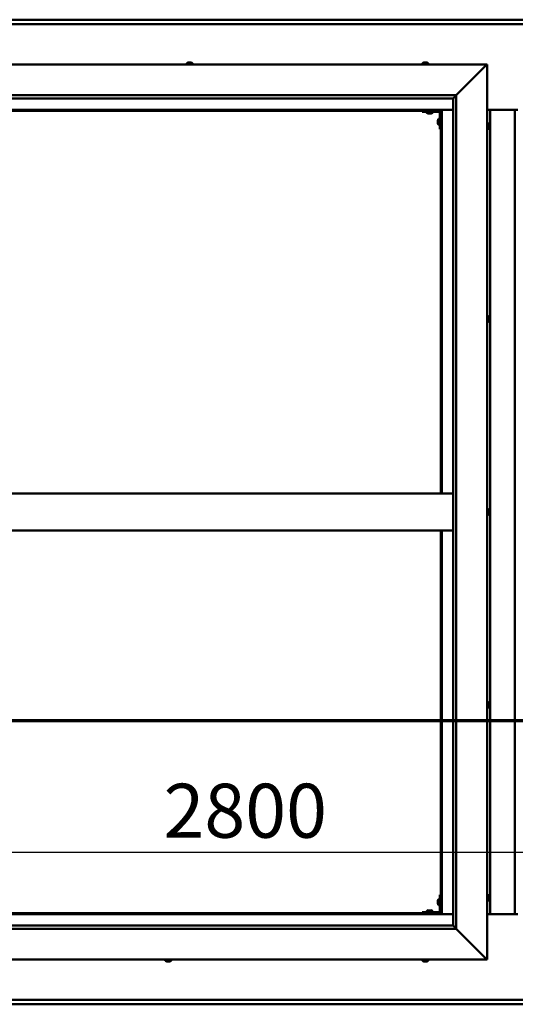
# Model space of a CAD drawing. Units: millimetres. Extents: x -6451 to 24445, y 3057 to 8837.
# Drawn here: x 5649 to 6452, y 3751 to 5346 of the extents above; entities that cross this region are included whole.
import ezdxf

# ---------------------------------------------------------------- set-up
doc = ezdxf.new("R2010")
doc.units = ezdxf.units.MM
doc.header["$LTSCALE"] = 25
doc.linetypes.add('CHAIN', pattern=[0.3543, 0.2362, -0.0295, 0.0591, -0.0295])
for name, color, linetype, lineweight in [('Dimension (ISO)', 7, 'Continuous', 25), ('Section Line (ISO)', 7, 'CHAIN', 70), ('Visible (ISO)', 7, 'Continuous', 50)]:
    doc.layers.add(name, color=color, linetype=linetype, lineweight=lineweight)
doc.styles.add('Note Text (ISO)', font='tahoma.ttf')
doc.dimstyles.new('Default (ISO)', dxfattribs={"dimscale": 25, "dimtxt": 3.5, "dimasz": 2.5, "dimexe": 3.175, "dimexo": 0, "dimgap": 0.762, "dimtad": 1, "dimrnd": 1e-08, "dimzin": 0, "dimtxsty": 'Note Text (ISO)', "dimcen": 0.09, "dimdle": 10, "dimclrd": 256, "dimclre": 256, "dimclrt": 256, "dimazin": 0, "dimtfac": 1.001486, "dimtmove": 0, "dimatfit": 3, "dimfxl": 1, "dimtolj": 1, "dimtzin": 0, "dimlwd": -1, "dimlwe": -1, "dimarcsym": 0})

# ---------------------------------------------------------------- blocks, each defined once
blk = doc.blocks.new('2dTransSection1')
at = {"layer": 'Section Line (ISO)', "linetype": 'CHAIN', "ltscale": 44.657696}
blk.add_line((188.847, 168.417), (325.647, 168.417), dxfattribs=at)
blk = doc.blocks.new('*D14')
at = {"layer": 'Defpoints', "color": 0, "transparency": 16777216}
for p in [(5031.2, 4222.3), (7831.2, 4222.3), (7831.2, 3997.4)]:
    blk.add_point(p, dxfattribs=at)
at = {"layer": 'Dimension (ISO)', "transparency": 16777216}
blk.add_line((5093.7, 3997.4), (7768.7, 3997.4), dxfattribs=at)
for points in [[(5093.7, 4007.9), (5093.7, 3987), (5031.2, 3997.4)], [(7768.7, 4007.9), (7768.7, 3987), (7831.2, 3997.4)]]:
    blk.add_solid(points, dxfattribs=at)
at = {"layer": 'Dimension (ISO)', "transparency": 16777216, "insert": (5881.8, 4108), "char_height": 87.5, "attachment_point": 1, "style": 'Note Text (ISO)'}
blk.add_mtext('\\A1;2800', dxfattribs=at)

msp = doc.modelspace()

# ---------------------------------------------------------------- linework, layer by layer
at = {"layer": 'Visible (ISO)'}
for p, q in [((5031.2, 5345.7), (7831.2, 5345.7)), ((7831.2, 5338.2), (5031.2, 5338.2)), ((4956.2, 5273.2), (6406.2, 5273.2)), ((5919.4, 5275.1), (5919.4, 5273.2)), ((5922, 5276.4), (5922.4, 5276.4)), ((5922.5, 5276.4), (5922.4, 5276.4)), ((5922.5, 5276.4), (5922.6, 5276.4)), ((5922.6, 5276.4), (5922.7, 5276.4)), ((5922.6, 5276.4), (5922.6, 5276.4)), ((5922.7, 5276.4), (5924.5, 5276.4)), ((5924.5, 5276.4), (5924.9, 5276.4)), ((5924.9, 5276.4), (5926.2, 5276.4)), ((5926.3, 5276.4), (5926.2, 5276.4)), ((5926.3, 5276.4), (5926.4, 5276.4)), ((5928.9, 5275.1), (5928.9, 5273.2)), ((6301.4, 5275.1), (6301.4, 5273.2)), ((6304.1, 5276.4), (6304, 5276.4)), ((6304, 5276.4), (6304, 5276.4)), ((6304.1, 5276.4), (6305.4, 5276.4)), ((6305.4, 5276.4), (6305.8, 5276.4)), ((6305.8, 5276.4), (6307.5, 5276.4)), ((6307.5, 5276.4), (6307.7, 5276.4)), ((6307.7, 5276.4), (6307.8, 5276.4)), ((6307.7, 5276.4), (6307.7, 5276.4)), ((6307.9, 5276.4), (6307.8, 5276.4)), ((6307.9, 5276.4), (6308.4, 5276.4)), ((6310.9, 5275.1), (6310.9, 5273.2)), ((6356.2, 5223.2), (6403.7, 5270.7)), ((6403.7, 5270.7), (6356.2, 5223.2)), ((6406.2, 5273.2), (6403.7, 5270.7)), ((6403.7, 5270.7), (6406.2, 5273.2)), ((6406.2, 5273.2), (6406.2, 3823.2)), ((5006.2, 5223.2), (6356.2, 5223.2)), ((6351.2, 5218.2), (5012.2, 5218.2)), ((6351.2, 5218.2), (6351.3, 5218.3)), ((6351.2, 3878.2), (6351.2, 5218.2)), ((6351.3, 5218.3), (6356.2, 5223.2)), ((6356.2, 5223.2), (6356.2, 3873.2)), ((6332.7, 5199.7), (5029.7, 5199.7)), ((5031.2, 5198.2), (6331.2, 5198.2)), ((6301.2, 5198.2), (6301.2, 5196.7)), ((6301.2, 5196.7), (6328.2, 5196.7)), ((6308.4, 5194.8), (6308.4, 5196.7)), ((6311.9, 5193.5), (6311, 5193.5)), ((6314.1, 5193.5), (6312.3, 5193.5)), ((6315.4, 5193.5), (6314.5, 5193.5)), ((6317.9, 5194.8), (6317.9, 5196.7)), ((6327.8, 5185), (6329.7, 5185)), ((6329.7, 5168.2), (6329.7, 5195.2)), ((6331.2, 5198.2), (6332.7, 5199.7)), ((6332.7, 5199.7), (6331.2, 5198.2)), ((6331.2, 5198.2), (6331.2, 4578.2)), ((6332.7, 4578.2), (6332.7, 5199.7)), ((6332.7, 5199.7), (6351.2, 5199.7)), ((6406.2, 5199.7), (6456.2, 5199.7)), ((6411.2, 3896.7), (6411.2, 5199.7)), ((6451.2, 5199.7), (6451.2, 3896.7)), ((6326.4, 5182.2), (6326.4, 5182.4)), ((6326.4, 5182.2), (6326.4, 5182.1)), ((6326.4, 5182), (6326.4, 5182.1)), ((6326.4, 5180.4), (6326.4, 5182)), ((6326.4, 5178.4), (6326.4, 5180)), ((6326.4, 5178.3), (6326.4, 5178.4)), ((6326.4, 5178.3), (6326.4, 5178.2)), ((6326.4, 5178), (6326.4, 5178.2)), ((6327.8, 5175.5), (6329.7, 5175.5)), ((6329.7, 5168.2), (6331.2, 5168.2)), ((6408.1, 5178), (6406.2, 5178)), ((6408.1, 5168.5), (6406.2, 5168.5)), ((6409.4, 5175.4), (6409.4, 5174.5)), ((6409.4, 5174.5), (6409.4, 5174.5)), ((6409.4, 5174.1), (6409.4, 5172.3)), ((6409.4, 5172.3), (6409.4, 5172.3)), ((6409.4, 5171.9), (6409.4, 5171)), ((6409.4, 5171), (6409.4, 5171)), ((6408.1, 4865.5), (6406.2, 4865.5)), ((6408.1, 4856), (6406.2, 4856)), ((6409.4, 4862.9), (6409.4, 4862.5)), ((6409.4, 4862.4), (6409.4, 4862.5)), ((6409.4, 4862.4), (6409.4, 4862.3)), ((6409.4, 4862.3), (6409.4, 4862.2)), ((6409.4, 4862.3), (6409.4, 4862.3)), ((6409.4, 4862.2), (6409.4, 4860.5)), ((6409.4, 4860.5), (6409.4, 4860.1)), ((6409.4, 4860.1), (6409.4, 4858.7)), ((6409.4, 4858.6), (6409.4, 4858.7)), ((6409.4, 4858.6), (6409.4, 4858.5)), ((6351.2, 4578.2), (5011.2, 4578.2)), ((6408.1, 4553), (6406.2, 4553)), ((6409.4, 4550.4), (6409.4, 4549.4)), ((6409.4, 4550.4), (6409.4, 4550.4)), ((6409.4, 4549), (6409.4, 4549.2)), ((6409.4, 4549), (6409.4, 4547.2)), ((6409.4, 4547), (6409.4, 4547)), ((6409.4, 4547), (6409.4, 4546.8)), ((6409.4, 4547), (6409.4, 4547)), ((6409.4, 4546.8), (6409.4, 4546.8)), ((6409.4, 4546.8), (6409.4, 4546)), ((6409.4, 4546.8), (6409.4, 4546.8)), ((6408.1, 4543.5), (6406.2, 4543.5)), ((6351.2, 4518.2), (5011.2, 4518.2)), ((6331.2, 4518.2), (6331.2, 3898.2)), ((6332.7, 3896.7), (6332.7, 4518.2)), ((6408.1, 4240.5), (6406.2, 4240.5)), ((6408.1, 4231), (6406.2, 4231)), ((6409.4, 4237.9), (6409.4, 4237.7)), ((6409.4, 4237.5), (6409.4, 4237.7)), ((6409.4, 4237.5), (6409.4, 4235.8)), ((6409.4, 4237.5), (6409.4, 4237.5)), ((6409.4, 4235.4), (6409.4, 4235.6)), ((6409.4, 4235.4), (6409.4, 4233.9)), ((6409.4, 4233.9), (6409.4, 4233.8)), ((6409.4, 4233.7), (6409.4, 4233.8)), ((6409.4, 4233.7), (6409.4, 4233.5)), ((6329.7, 3928.2), (6329.7, 3901.2)), ((6329.7, 3928.2), (6331.2, 3928.2)), ((6408.1, 3928), (6406.2, 3928)), ((6409.4, 3925.4), (6409.4, 3924.5)), ((6409.4, 3924.5), (6409.4, 3924.5)), ((6409.4, 3924.1), (6409.4, 3922.3)), ((6326.4, 3918.2), (6326.4, 3918.4)), ((6326.4, 3918.2), (6326.4, 3918.1)), ((6326.4, 3918), (6326.4, 3918.1)), ((6326.4, 3916.4), (6326.4, 3918)), ((6326.4, 3914.4), (6326.4, 3916)), ((6326.4, 3914.3), (6326.4, 3914.4)), ((6326.4, 3914.3), (6326.4, 3914.2)), ((6326.4, 3914), (6326.4, 3914.2)), ((6327.8, 3921), (6329.7, 3921)), ((6327.8, 3911.5), (6329.7, 3911.5)), ((6408.1, 3918.5), (6406.2, 3918.5)), ((6409.4, 3922.3), (6409.4, 3922.3)), ((6409.4, 3921.9), (6409.4, 3921)), ((6409.4, 3921), (6409.4, 3921)), ((5029.7, 3896.7), (6332.7, 3896.7)), ((6331.2, 3898.2), (5031.2, 3898.2)), ((6328.2, 3899.7), (6301.2, 3899.7)), ((6301.2, 3898.2), (6301.2, 3899.7)), ((6301.2, 3898.2), (6328.2, 3898.2)), ((6308.4, 3901.6), (6308.4, 3899.7)), ((6310.8, 3898.2), (6310.8, 3898.2)), ((6311, 3902.9), (6311.9, 3902.9)), ((6312.3, 3902.9), (6314.1, 3902.9)), ((6314.5, 3902.9), (6315.4, 3902.9)), ((6315.6, 3898.2), (6315.6, 3898.2)), ((6317.9, 3901.6), (6317.9, 3899.7)), ((6332.7, 3896.7), (6331.2, 3898.2)), ((6331.2, 3898.2), (6332.7, 3896.7)), ((6351.2, 3896.7), (6332.7, 3896.7)), ((6456.2, 3896.7), (6406.2, 3896.7)), ((5011.2, 3878.2), (6351.2, 3878.2)), ((6351.2, 3878.2), (6351.3, 3878.1)), ((6351.3, 3878.1), (6356.2, 3873.2)), ((6356.2, 3873.2), (5006.2, 3873.2)), ((6403.7, 3825.7), (6356.2, 3873.2)), ((6356.2, 3873.2), (6403.7, 3825.7)), ((6406.2, 3823.2), (4956.2, 3823.2)), ((5884.8, 3821.3), (5884.8, 3823.2)), ((5887.3, 3820), (5887.4, 3820)), ((5887.3, 3820), (5887.3, 3820)), ((5888.5, 3820), (5887.4, 3820)), ((5888.5, 3820), (5888.7, 3820)), ((5888.9, 3820), (5888.7, 3820)), ((5890.7, 3820), (5888.9, 3820)), ((5890.9, 3820), (5890.7, 3820)), ((5891, 3820), (5890.9, 3820)), ((5890.9, 3820), (5890.9, 3820)), ((5891.7, 3820), (5891, 3820)), ((5891, 3820), (5891, 3820)), ((5894.3, 3821.3), (5894.3, 3823.2)), ((6301.4, 3821.3), (6301.4, 3823.2)), ((6304.1, 3820), (6304, 3820)), ((6304.1, 3820), (6304.3, 3820)), ((6305.9, 3820), (6304.3, 3820)), ((6304.3, 3820), (6304.3, 3820)), ((6305.9, 3820), (6306, 3820)), ((6307.9, 3820), (6306.3, 3820)), ((6308, 3820), (6307.9, 3820)), ((6308, 3820), (6308.1, 3820)), ((6308.4, 3820), (6308.1, 3820)), ((6310.9, 3821.3), (6310.9, 3823.2)), ((6403.7, 3825.7), (6406.2, 3823.2)), ((6406.2, 3823.2), (6403.7, 3825.7)), ((5031.2, 3758.2), (7831.2, 3758.2)), ((7831.2, 3750.7), (5031.2, 3750.7))]:
    msp.add_line(p, q, dxfattribs=at)
for centre, radius, start, end in [((5919.6, 5275.1), 0.2, 125.6853, 180), ((5924.2, 5268.8), 8, 106.0077, 125.6853), ((5924.2, 5268.8), 8, 54.3147, 73.9923), ((5928.7, 5275.1), 0.2, 0, 54.3147), ((6301.6, 5275.1), 0.2, 125.6853, 180), ((6306.2, 5268.8), 8, 106.0077, 125.6853), ((6306.2, 5268.8), 8, 54.3147, 73.9923), ((6310.7, 5275.1), 0.2, 0, 54.3147), ((6308.6, 5194.8), 0.2, 180, 234.3147), ((6313.2, 5201.2), 8, 234.3147, 253.6652), ((6313.2, 5201.2), 8, 286.3348, 305.6853), ((6317.7, 5194.8), 0.2, 305.6853, 0), ((6334.1, 5180.2), 8, 144.3147, 163.9923), ((6327.8, 5184.8), 0.2, 90, 144.3147), ((6328.2, 5195.2), 1.5, 0, 90), ((6328.2, 5195.2), 3, 0, 87.3833), ((6334.1, 5180.2), 8, 196.0077, 215.6853), ((6327.8, 5175.7), 0.2, 215.6853, 270), ((6408.1, 5177.8), 0.2, 35.6853, 90), ((6408.1, 5168.7), 0.2, 270, 324.3147), ((6401.7, 5173.2), 8, 16.3341, 35.6853), ((6401.7, 5173.2), 8, 324.3147, 343.6659), ((6408.1, 4865.3), 0.2, 35.6853, 90), ((6401.7, 4860.7), 8, 16.0077, 35.6853), ((6408.1, 4856.2), 0.2, 270, 324.3147), ((6401.7, 4860.7), 8, 324.3147, 343.9923), ((6408.1, 4552.8), 0.2, 35.6853, 90), ((6401.7, 4548.2), 8, 16.1945, 35.6853), ((6401.7, 4548.2), 8, 324.3147, 343.8055), ((6408.1, 4543.7), 0.2, 270, 324.3147), ((6408.1, 4240.3), 0.2, 35.6853, 90), ((6408.1, 4231.2), 0.2, 270, 324.3147), ((6401.7, 4235.7), 8, 16.0077, 35.6853), ((6401.7, 4235.7), 8, 324.3147, 343.9923), ((6408.1, 3927.8), 0.2, 35.6853, 90), ((6401.7, 3923.2), 8, 16.3341, 35.6853), ((6334.1, 3916.2), 8, 144.3147, 163.9923), ((6334.1, 3916.2), 8, 196.0077, 215.6853), ((6327.8, 3920.8), 0.2, 90, 144.3147), ((6327.8, 3911.7), 0.2, 215.6853, 270), ((6408.1, 3918.7), 0.2, 270, 324.3147), ((6401.7, 3923.2), 8, 324.3147, 343.6659), ((6308.6, 3901.6), 0.2, 125.6853, 180), ((6313.2, 3895.3), 8, 106.3348, 125.6853), ((6313.2, 3895.3), 8, 54.3147, 73.6652), ((6317.7, 3901.6), 0.2, 0, 54.3147), ((6328.2, 3901.2), 3, 270, 0), ((6328.2, 3901.2), 1.5, 270, 0), ((5885, 3821.3), 0.2, 180, 234.3147), ((5889.5, 3827.7), 8, 234.3147, 253.9923), ((5889.5, 3827.7), 8, 286.0077, 305.6853), ((5894.1, 3821.3), 0.2, 305.6853, 0), ((6301.6, 3821.3), 0.2, 180, 234.3147), ((6306.2, 3827.7), 8, 234.3147, 253.9923), ((6306.2, 3827.7), 8, 286.0077, 305.6853), ((6310.7, 3821.3), 0.2, 305.6853, 0)]:
    msp.add_arc(centre, radius, start, end, dxfattribs=at)
for points, knots in [([(5922.7, 5276.4), (5922.7, 5276.4), (5922.6, 5276.4), (5922.5, 5276.4), (5922.5, 5276.4), (5922.5, 5276.4), (5922.4, 5276.4), (5922.4, 5276.4)], [0.17438702, 0.17438702, 0.17438702, 0.17438702, 0.18896797, 0.18896797, 0.20586323, 0.20586323, 0.21737851, 0.21737851, 0.21737851, 0.21737851]), ([(5924.9, 5276.4), (5924.9, 5276.4), (5924.8, 5276.4), (5924.7, 5276.4), (5924.6, 5276.4), (5924.6, 5276.4), (5924.5, 5276.4), (5924.5, 5276.4)], [0.17438702, 0.17438702, 0.17438702, 0.17438702, 0.18896797, 0.18896797, 0.20586323, 0.20586323, 0.21737852, 0.21737852, 0.21737852, 0.21737852]), ([(5926.3, 5276.4), (5926.3, 5276.4), (5926.3, 5276.4), (5926.3, 5276.4), (5926.3, 5276.4), (5926.3, 5276.4), (5926.2, 5276.4), (5926.2, 5276.4)], [0.17438702, 0.17438702, 0.17438702, 0.17438702, 0.18896797, 0.18896797, 0.20586323, 0.20586323, 0.21737852, 0.21737852, 0.21737852, 0.21737852]), ([(6304.1, 5276.4), (6304.1, 5276.4), (6304, 5276.4), (6304, 5276.4), (6304, 5276.4), (6304, 5276.4), (6304, 5276.4), (6304, 5276.4)], [0.17438702, 0.17438702, 0.17438702, 0.17438702, 0.18896797, 0.18896797, 0.20586323, 0.20586323, 0.21737852, 0.21737852, 0.21737852, 0.21737852]), ([(6305.8, 5276.4), (6305.7, 5276.4), (6305.7, 5276.4), (6305.6, 5276.4), (6305.5, 5276.4), (6305.4, 5276.4), (6305.4, 5276.4), (6305.4, 5276.4)], [0.17438702, 0.17438702, 0.17438702, 0.17438702, 0.18896797, 0.18896797, 0.20586323, 0.20586323, 0.21737852, 0.21737852, 0.21737852, 0.21737852]), ([(6307.9, 5276.4), (6307.8, 5276.4), (6307.8, 5276.4), (6307.8, 5276.4), (6307.7, 5276.4), (6307.6, 5276.4), (6307.6, 5276.4), (6307.5, 5276.4)], [0.17438702, 0.17438702, 0.17438702, 0.17438702, 0.18896797, 0.18896797, 0.20586323, 0.20586323, 0.21737852, 0.21737852, 0.21737852, 0.21737852]), ([(6310.9, 5193.5), (6310.9, 5193.5), (6310.9, 5193.5), (6310.9, 5193.5), (6311, 5193.5), (6311, 5193.5)], [0.19569168, 0.19569168, 0.19569168, 0.19569168, 0.20586323, 0.20586323, 0.21737852, 0.21737852, 0.21737852, 0.21737852]), ([(6311.9, 5193.5), (6311.9, 5193.5), (6311.9, 5193.5), (6312, 5193.5), (6312.1, 5193.5), (6312.2, 5193.5), (6312.2, 5193.5), (6312.3, 5193.5)], [0.17438702, 0.17438702, 0.17438702, 0.17438702, 0.18896797, 0.18896797, 0.20586323, 0.20586323, 0.21737852, 0.21737852, 0.21737852, 0.21737852]), ([(6314.1, 5193.5), (6314.1, 5193.5), (6314.2, 5193.5), (6314.3, 5193.5), (6314.3, 5193.5), (6314.4, 5193.5), (6314.4, 5193.5), (6314.5, 5193.5)], [0.17438702, 0.17438702, 0.17438702, 0.17438702, 0.18896797, 0.18896797, 0.20586323, 0.20586323, 0.21737852, 0.21737852, 0.21737852, 0.21737852]), ([(6315.4, 5193.5), (6315.4, 5193.5), (6315.4, 5193.5), (6315.4, 5193.5), (6315.4, 5193.5), (6315.4, 5193.5)], [0.17438702, 0.17438702, 0.17438702, 0.17438702, 0.18896797, 0.18896797, 0.19569168, 0.19569168, 0.19569168, 0.19569168]), ([(6326.4, 5182.2), (6326.4, 5182.2), (6326.4, 5182.2), (6326.4, 5182.2), (6326.4, 5182.1), (6326.4, 5182.1), (6326.4, 5182), (6326.4, 5182)], [0.17438702, 0.17438702, 0.17438702, 0.17438702, 0.18896797, 0.18896797, 0.20586323, 0.20586323, 0.21737852, 0.21737852, 0.21737852, 0.21737852]), ([(6326.4, 5180.4), (6326.4, 5180.4), (6326.4, 5180.3), (6326.4, 5180.2), (6326.4, 5180.2), (6326.4, 5180.1), (6326.4, 5180), (6326.4, 5180)], [0.17438702, 0.17438702, 0.17438702, 0.17438702, 0.18896797, 0.18896797, 0.20586323, 0.20586323, 0.21737852, 0.21737852, 0.21737852, 0.21737852]), ([(6326.4, 5178.4), (6326.4, 5178.4), (6326.4, 5178.3), (6326.4, 5178.3), (6326.4, 5178.2), (6326.4, 5178.2), (6326.4, 5178.2), (6326.4, 5178.2)], [0.17438702, 0.17438702, 0.17438702, 0.17438702, 0.18896797, 0.18896797, 0.20586323, 0.20586323, 0.21737851, 0.21737851, 0.21737851, 0.21737851]), ([(6409.4, 5175.4), (6409.4, 5175.4), (6409.4, 5175.4), (6409.4, 5175.4), (6409.4, 5175.5), (6409.4, 5175.5)], [0.17438702, 0.17438702, 0.17438702, 0.17438702, 0.18896797, 0.18896797, 0.19470305, 0.19470305, 0.19470305, 0.19470305]), ([(6409.4, 5174.1), (6409.4, 5174.2), (6409.4, 5174.2), (6409.4, 5174.3), (6409.4, 5174.4), (6409.4, 5174.4), (6409.4, 5174.5), (6409.4, 5174.5)], [0.17438702, 0.17438702, 0.17438702, 0.17438702, 0.18896797, 0.18896797, 0.20586323, 0.20586323, 0.21737851, 0.21737851, 0.21737851, 0.21737851]), ([(6409.4, 5174.5), (6409.4, 5174.4), (6409.4, 5174.4), (6409.4, 5174.4), (6409.4, 5174.3), (6409.4, 5174.3)], [0.17438702, 0.17438702, 0.17438702, 0.17438702, 0.18896797, 0.18896797, 0.19470305, 0.19470305, 0.19470305, 0.19470305]), ([(6409.4, 5172.3), (6409.4, 5172.2), (6409.4, 5172.2), (6409.4, 5172.1), (6409.4, 5172.1), (6409.4, 5172.1)], [0.17438702, 0.17438702, 0.17438702, 0.17438702, 0.18896797, 0.18896797, 0.19470305, 0.19470305, 0.19470305, 0.19470305]), ([(6409.4, 5171.9), (6409.4, 5172), (6409.4, 5172), (6409.4, 5172.1), (6409.4, 5172.1), (6409.4, 5172.2), (6409.4, 5172.3), (6409.4, 5172.3)], [0.17438702, 0.17438702, 0.17438702, 0.17438702, 0.18896797, 0.18896797, 0.20586323, 0.20586323, 0.21737851, 0.21737851, 0.21737851, 0.21737851]), ([(6409.4, 5171), (6409.4, 5171), (6409.4, 5171), (6409.4, 5170.9), (6409.4, 5171), (6409.4, 5171), (6409.4, 5171), (6409.4, 5171)], [0.17438702, 0.17438702, 0.17438702, 0.17438702, 0.18896797, 0.18896797, 0.20586323, 0.20586323, 0.21737852, 0.21737852, 0.21737852, 0.21737852]), ([(6409.4, 4862.2), (6409.4, 4862.3), (6409.4, 4862.3), (6409.4, 4862.4), (6409.4, 4862.4), (6409.4, 4862.5), (6409.4, 4862.5), (6409.4, 4862.5)], [0.17438702, 0.17438702, 0.17438702, 0.17438702, 0.18896797, 0.18896797, 0.20586323, 0.20586323, 0.21737852, 0.21737852, 0.21737852, 0.21737852]), ([(6409.4, 4860.1), (6409.4, 4860.1), (6409.4, 4860.2), (6409.4, 4860.3), (6409.4, 4860.3), (6409.4, 4860.4), (6409.4, 4860.5), (6409.4, 4860.5)], [0.17438702, 0.17438702, 0.17438702, 0.17438702, 0.18896797, 0.18896797, 0.20586323, 0.20586323, 0.21737851, 0.21737851, 0.21737851, 0.21737851]), ([(6409.4, 4858.6), (6409.4, 4858.5), (6409.4, 4858.5), (6409.4, 4858.6), (6409.4, 4858.6), (6409.4, 4858.6), (6409.4, 4858.7), (6409.4, 4858.7)], [0.17438702, 0.17438702, 0.17438702, 0.17438702, 0.18896797, 0.18896797, 0.20586323, 0.20586323, 0.21737851, 0.21737851, 0.21737851, 0.21737851]), ([(6409.4, 4550.4), (6409.4, 4550.4), (6409.4, 4550.4), (6409.4, 4550.4), (6409.4, 4550.4), (6409.4, 4550.4), (6409.4, 4550.4), (6409.4, 4550.4)], [0.17438702, 0.17438702, 0.17438702, 0.17438702, 0.18896797, 0.18896797, 0.20586323, 0.20586323, 0.21737852, 0.21737852, 0.21737852, 0.21737852]), ([(6409.4, 4549), (6409.4, 4549), (6409.4, 4549.1), (6409.4, 4549.2), (6409.4, 4549.2), (6409.4, 4549.3), (6409.4, 4549.3), (6409.4, 4549.4)], [0.17438702, 0.17438702, 0.17438702, 0.17438702, 0.18896797, 0.18896797, 0.20586323, 0.20586323, 0.21737851, 0.21737851, 0.21737851, 0.21737851]), ([(6409.4, 4546.8), (6409.4, 4546.8), (6409.4, 4546.9), (6409.4, 4546.9), (6409.4, 4547), (6409.4, 4547.1), (6409.4, 4547.1), (6409.4, 4547.2)], [0.17438702, 0.17438702, 0.17438702, 0.17438702, 0.18896797, 0.18896797, 0.20586323, 0.20586323, 0.21737851, 0.21737851, 0.21737851, 0.21737851]), ([(6409.4, 4237.5), (6409.4, 4237.5), (6409.4, 4237.5), (6409.4, 4237.6), (6409.4, 4237.6), (6409.4, 4237.7), (6409.4, 4237.7), (6409.4, 4237.7)], [0.17438702, 0.17438702, 0.17438702, 0.17438702, 0.18896797, 0.18896797, 0.20586323, 0.20586323, 0.21737852, 0.21737852, 0.21737852, 0.21737852]), ([(6409.4, 4235.4), (6409.4, 4235.5), (6409.4, 4235.5), (6409.4, 4235.6), (6409.4, 4235.7), (6409.4, 4235.8), (6409.4, 4235.8), (6409.4, 4235.8)], [0.17438702, 0.17438702, 0.17438702, 0.17438702, 0.18896797, 0.18896797, 0.20586323, 0.20586323, 0.21737851, 0.21737851, 0.21737851, 0.21737851]), ([(6409.4, 4235.7), (6409.4, 4235.7), (6409.4, 4235.7), (6409.4, 4235.6), (6409.4, 4235.6), (6409.4, 4235.6)], [0.20240452, 0.20240452, 0.20240452, 0.20240452, 0.20586323, 0.20586323, 0.21737852, 0.21737852, 0.21737852, 0.21737852]), ([(6409.4, 4233.7), (6409.4, 4233.7), (6409.4, 4233.7), (6409.4, 4233.7), (6409.4, 4233.7), (6409.4, 4233.8), (6409.4, 4233.8), (6409.4, 4233.9)], [0.17438702, 0.17438702, 0.17438702, 0.17438702, 0.18896797, 0.18896797, 0.20586323, 0.20586323, 0.21737851, 0.21737851, 0.21737851, 0.21737851]), ([(6409.4, 3925.4), (6409.4, 3925.4), (6409.4, 3925.4), (6409.4, 3925.4), (6409.4, 3925.5), (6409.4, 3925.5)], [0.17438702, 0.17438702, 0.17438702, 0.17438702, 0.18896797, 0.18896797, 0.19470305, 0.19470305, 0.19470305, 0.19470305]), ([(6409.4, 3924.1), (6409.4, 3924.2), (6409.4, 3924.2), (6409.4, 3924.3), (6409.4, 3924.4), (6409.4, 3924.4), (6409.4, 3924.5), (6409.4, 3924.5)], [0.17438702, 0.17438702, 0.17438702, 0.17438702, 0.18896797, 0.18896797, 0.20586323, 0.20586323, 0.21737851, 0.21737851, 0.21737851, 0.21737851]), ([(6409.4, 3924.5), (6409.4, 3924.4), (6409.4, 3924.4), (6409.4, 3924.4), (6409.4, 3924.3), (6409.4, 3924.3)], [0.17438702, 0.17438702, 0.17438702, 0.17438702, 0.18896797, 0.18896797, 0.19470305, 0.19470305, 0.19470305, 0.19470305]), ([(6326.4, 3918.2), (6326.4, 3918.2), (6326.4, 3918.2), (6326.4, 3918.2), (6326.4, 3918.1), (6326.4, 3918.1), (6326.4, 3918), (6326.4, 3918)], [0.17438702, 0.17438702, 0.17438702, 0.17438702, 0.18896797, 0.18896797, 0.20586323, 0.20586323, 0.21737852, 0.21737852, 0.21737852, 0.21737852]), ([(6326.4, 3916.4), (6326.4, 3916.4), (6326.4, 3916.3), (6326.4, 3916.2), (6326.4, 3916.2), (6326.4, 3916.1), (6326.4, 3916), (6326.4, 3916)], [0.17438702, 0.17438702, 0.17438702, 0.17438702, 0.18896797, 0.18896797, 0.20586323, 0.20586323, 0.21737852, 0.21737852, 0.21737852, 0.21737852]), ([(6326.4, 3914.4), (6326.4, 3914.4), (6326.4, 3914.3), (6326.4, 3914.3), (6326.4, 3914.2), (6326.4, 3914.2), (6326.4, 3914.2), (6326.4, 3914.2)], [0.17438702, 0.17438702, 0.17438702, 0.17438702, 0.18896797, 0.18896797, 0.20586323, 0.20586323, 0.21737851, 0.21737851, 0.21737851, 0.21737851]), ([(6409.4, 3922.3), (6409.4, 3922.2), (6409.4, 3922.2), (6409.4, 3922.1), (6409.4, 3922.1), (6409.4, 3922.1)], [0.17438702, 0.17438702, 0.17438702, 0.17438702, 0.18896797, 0.18896797, 0.19470305, 0.19470305, 0.19470305, 0.19470305]), ([(6409.4, 3921.9), (6409.4, 3922), (6409.4, 3922), (6409.4, 3922.1), (6409.4, 3922.1), (6409.4, 3922.2), (6409.4, 3922.3), (6409.4, 3922.3)], [0.17438702, 0.17438702, 0.17438702, 0.17438702, 0.18896797, 0.18896797, 0.20586323, 0.20586323, 0.21737851, 0.21737851, 0.21737851, 0.21737851]), ([(6409.4, 3921), (6409.4, 3921), (6409.4, 3921), (6409.4, 3920.9), (6409.4, 3921), (6409.4, 3921), (6409.4, 3921), (6409.4, 3921)], [0.17438702, 0.17438702, 0.17438702, 0.17438702, 0.18896797, 0.18896797, 0.20586323, 0.20586323, 0.21737852, 0.21737852, 0.21737852, 0.21737852]), ([(6311, 3902.9), (6310.9, 3902.9), (6310.9, 3902.9), (6310.9, 3902.9), (6310.9, 3902.9), (6310.9, 3902.9)], [0.17438702, 0.17438702, 0.17438702, 0.17438702, 0.18896797, 0.18896797, 0.19569168, 0.19569168, 0.19569168, 0.19569168]), ([(6312.3, 3902.9), (6312.2, 3902.9), (6312.2, 3902.9), (6312.1, 3902.9), (6312, 3902.9), (6311.9, 3902.9), (6311.9, 3902.9), (6311.9, 3902.9)], [0.17438702, 0.17438702, 0.17438702, 0.17438702, 0.18896797, 0.18896797, 0.20586323, 0.20586323, 0.21737851, 0.21737851, 0.21737851, 0.21737851]), ([(6314.5, 3902.9), (6314.4, 3902.9), (6314.4, 3902.9), (6314.3, 3902.9), (6314.3, 3902.9), (6314.2, 3902.9), (6314.1, 3902.9), (6314.1, 3902.9)], [0.17438702, 0.17438702, 0.17438702, 0.17438702, 0.18896797, 0.18896797, 0.20586323, 0.20586323, 0.21737851, 0.21737851, 0.21737851, 0.21737851]), ([(6315.4, 3902.9), (6315.4, 3902.9), (6315.4, 3902.9), (6315.4, 3902.9), (6315.4, 3902.9), (6315.4, 3902.9)], [0.19569168, 0.19569168, 0.19569168, 0.19569168, 0.20586323, 0.20586323, 0.21737852, 0.21737852, 0.21737852, 0.21737852]), ([(5887.3, 3820), (5887.3, 3820), (5887.3, 3820), (5887.3, 3820), (5887.3, 3820), (5887.3, 3820), (5887.3, 3820), (5887.4, 3820)], [0.17438702, 0.17438702, 0.17438702, 0.17438702, 0.18896797, 0.18896797, 0.20586323, 0.20586323, 0.21737851, 0.21737851, 0.21737851, 0.21737851]), ([(5888.5, 3820), (5888.5, 3820), (5888.5, 3820), (5888.6, 3820), (5888.7, 3820), (5888.8, 3820), (5888.8, 3820), (5888.9, 3820)], [0.17438702, 0.17438702, 0.17438702, 0.17438702, 0.18896797, 0.18896797, 0.20586323, 0.20586323, 0.21737851, 0.21737851, 0.21737851, 0.21737851]), ([(5890.7, 3820), (5890.7, 3820), (5890.8, 3820), (5890.9, 3820), (5890.9, 3820), (5891, 3820), (5891, 3820), (5891, 3820)], [0.17438702, 0.17438702, 0.17438702, 0.17438702, 0.18896797, 0.18896797, 0.20586323, 0.20586323, 0.21737852, 0.21737852, 0.21737852, 0.21737852]), ([(6304.1, 3820), (6304.1, 3820), (6304.1, 3820), (6304.2, 3820), (6304.2, 3820), (6304.3, 3820), (6304.3, 3820), (6304.3, 3820)], [0.17438702, 0.17438702, 0.17438702, 0.17438702, 0.18896797, 0.18896797, 0.20586323, 0.20586323, 0.21737852, 0.21737852, 0.21737852, 0.21737852]), ([(6305.9, 3820), (6305.9, 3820), (6306, 3820), (6306.1, 3820), (6306.1, 3820), (6306.2, 3820), (6306.3, 3820), (6306.3, 3820)], [0.17438702, 0.17438702, 0.17438702, 0.17438702, 0.18896797, 0.18896797, 0.20586323, 0.20586323, 0.21737851, 0.21737851, 0.21737851, 0.21737851]), ([(6306.2, 3820), (6306.2, 3820), (6306.2, 3820), (6306.1, 3820), (6306.1, 3820), (6306, 3820)], [0.20488997, 0.20488997, 0.20488997, 0.20488997, 0.20586323, 0.20586323, 0.21737852, 0.21737852, 0.21737852, 0.21737852]), ([(6307.9, 3820), (6308, 3820), (6308, 3820), (6308.1, 3820), (6308.1, 3820), (6308.1, 3820), (6308.1, 3820), (6308.1, 3820)], [0.17438702, 0.17438702, 0.17438702, 0.17438702, 0.18896797, 0.18896797, 0.20586323, 0.20586323, 0.21737851, 0.21737851, 0.21737851, 0.21737851])]:
    msp.add_open_spline(points, degree=3, knots=knots, dxfattribs=at)
for points in [[(6409.4, 4549.3), (6409.4, 4549.3), (6409.4, 4549.3), (6409.4, 4549.2)], [(6409.4, 4547.1), (6409.4, 4547.1), (6409.4, 4547.1), (6409.4, 4547)], [(6409.4, 4546), (6409.4, 4546), (6409.4, 4546), (6409.4, 4546)]]:
    msp.add_open_spline(points, degree=3, dxfattribs=at)

# ---------------------------------------------------------------- block references
at = {"layer": 'Section Line (ISO)', "xscale": 25, "yscale": 25, "zscale": 25}
msp.add_blockref('2dTransSection1', (0, 0), dxfattribs=at)

# ---------------------------------------------------------------- dimensions: what is measured, and where the dimension line sits
at = {"layer": 'Dimension (ISO)'}
dim = msp.add_linear_dim(base=(7831.2, 3997.4), p1=(5031.2, 4222.3), p2=(7831.2, 4222.3), dimstyle='Default (ISO)', override={"dimgap": 0.762, "dimdec": 0, "dimse1": 1, "dimse2": 1, "dimtol": 0, "dimlim": 0, "dimtp": 0, "dimtm": 0, "dimtdec": 2, "dimtofl": 0, "dimatfit": 1}, dxfattribs=at)
dim.commit()
dim.dimension.update_dxf_attribs({"geometry": '*D14', "text_midpoint": (6007.5, 3997.4), "dimtype": 160})

doc.saveas('drawing.dxf')
